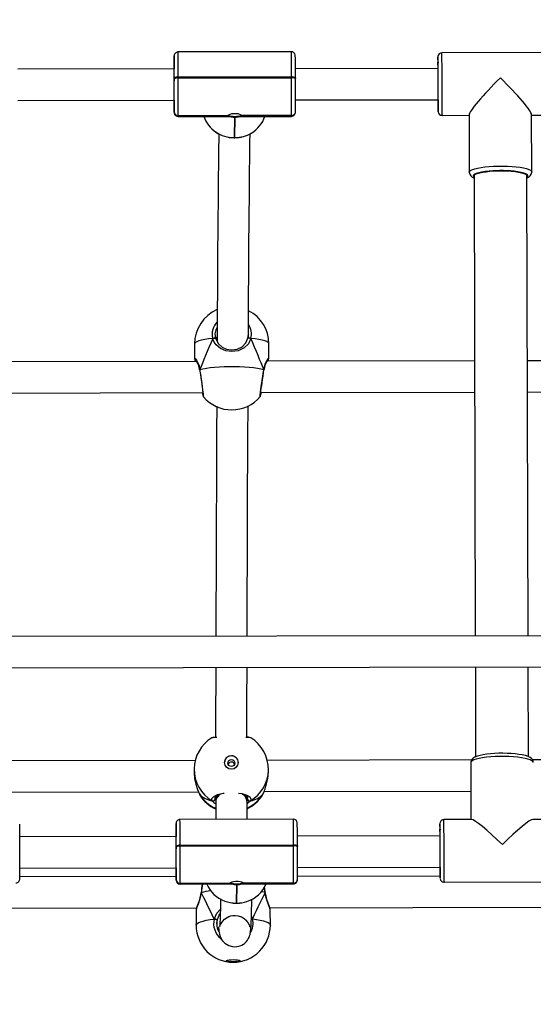
# Model space of a CAD drawing. Units: millimetres. Extents: x -405 to 1717, y 58 to 1190.
# Drawn here: x 715 to 741, y 676 to 727 of the extents above; entities that cross this region are included whole.
import ezdxf

# ---------------------------------------------------------------- set-up
doc = ezdxf.new("R2010")
doc.units = ezdxf.units.MM
doc.header["$LTSCALE"] = 45
doc.header["$PDSIZE"] = -1
doc.layers.add('VP-DIM', color=7, linetype='Continuous')
doc.layers.add('VP-EQ', color=7, linetype='Continuous', true_color=0x8a3492)
doc.dimstyles.get("Standard").update_dxf_attribs({"dimtxt": 14, "dimasz": 15, "dimexe": 20, "dimexo": 50, "dimgap": 20, "dimtad": 0, "dimdec": 0, "dimzin": 0, "dimdsep": 46, "dimtxsty": 'Standard', "dimcen": -0.001, "dimadec": 0, "dimazin": 0, "dimtfac": 1, "dimtdec": 4, "dimtofl": 0, "dimtmove": 0, "dimatfit": 3, "dimfxl": 70, "dimfxlon": 1, "dimtolj": 1, "dimtzin": 0, "dimarcsym": 0})

# ---------------------------------------------------------------- blocks, each defined once
blk = doc.blocks.new('*D1411')
at = {"layer": 'Defpoints', "color": 0}
for p in [(1234.442, 1075.798), (329.491, 510.223), (1234.442, 462.813)]:
    blk.add_point(p, dxfattribs=at)
at = {"layer": 'VP-DIM', "color": 0, "lineweight": -2}
for p, q in [((329.491, 1005.798), (329.491, 1095.798)), ((1234.442, 1005.798), (1234.442, 1095.798)), ((344.491, 1075.798), (752.672, 1075.798)), ((1219.442, 1075.798), (823.006, 1075.798))]:
    blk.add_line(p, q, dxfattribs=at)
at = {"layer": 'VP-DIM', "color": 0}
for points in [[(344.491, 1078.298), (344.491, 1073.298), (329.491, 1075.798)], [(1219.442, 1073.298), (1219.442, 1078.298), (1234.442, 1075.798)]]:
    blk.add_solid(points, dxfattribs=at)
at = {"layer": 'VP-DIM', "color": 0, "insert": (787.839, 1075.798), "char_height": 14, "attachment_point": 5}
blk.add_mtext('\\A1;910', dxfattribs=at)
blk = doc.blocks.new('*D1412')
at = {"layer": 'Defpoints', "color": 0}
for p in [(549.659, 765.797), (1011.757, 209.511), (1588.708, 209.511)]:
    blk.add_point(p, dxfattribs=at)
at = {"layer": 'VP-DIM', "color": 0, "lineweight": -2}
for p, q in [((1518.708, 765.797), (1608.708, 765.797)), ((1588.708, 750.797), (1588.708, 549.552)), ((1588.708, 224.511), (1588.708, 474.552)), ((1518.708, 209.511), (1608.708, 209.511))]:
    blk.add_line(p, q, dxfattribs=at)
at = {"layer": 'VP-DIM', "color": 0}
for points in [[(1591.208, 750.797), (1586.208, 750.797), (1588.708, 765.797)], [(1586.208, 224.511), (1591.208, 224.511), (1588.708, 209.511)]]:
    blk.add_solid(points, dxfattribs=at)
at = {"layer": 'VP-DIM', "color": 0, "insert": (1588.708, 512.052), "char_height": 14, "attachment_point": 5, "rotation": 90}
blk.add_mtext('\\A1;560', dxfattribs=at)
blk = doc.blocks.new('RB1379_')
at = {"color": 0, "linetype": 'Continuous', "lineweight": 25}
for p, q in [((2821.452, 740.693), (2815.652, 740.682)), ((2834.752, 740.649), (2829.152, 740.638)), ((2815.451, 740.451), (2815.451, 740.443)), ((2828.953, 740.438), (2828.952, 740.437)), ((2828.953, 740.152), (2828.953, 740.153)), ((2815.455, 739.812), (2807.458, 739.797)), ((2828.956, 739.838), (2821.658, 739.824)), ((2815.46, 739.345), (2815.458, 739.204)), ((2815.46, 739.306), (2815.46, 739.345)), ((2821.46, 739.398), (2815.66, 739.387)), ((2815.66, 739.387), (2815.66, 739.348)), ((2815.66, 739.348), (2821.46, 739.359)), ((2821.46, 739.359), (2821.46, 739.398)), ((2821.659, 739.357), (2821.66, 739.318)), ((2807.461, 738.197), (2815.458, 738.213)), ((2821.661, 738.224), (2828.959, 738.238)), ((2815.458, 737.575), (2815.458, 737.575)), ((2815.459, 737.605), (2815.459, 737.613)), ((2828.958, 737.641), (2828.959, 737.665)), ((2833.75, 734.537), (2833.742, 737.479)), ((2815.658, 737.375), (2818.203, 737.379)), ((2818.21, 737.422), (2815.659, 737.418)), ((2815.659, 737.418), (2815.659, 737.409)), ((2815.659, 737.409), (2818.21, 737.414)), ((2818.538, 737.347), (2818.523, 736.3)), ((2818.563, 736.3), (2818.578, 737.347)), ((2821.459, 737.429), (2818.909, 737.424)), ((2818.909, 737.416), (2821.459, 737.42)), ((2818.913, 737.381), (2821.458, 737.386)), ((2821.459, 737.42), (2821.459, 737.429)), ((2829.158, 737.438), (2830.542, 737.441)), ((2830.542, 737.471), (2830.55, 734.529)), ((2833.742, 737.447), (2834.758, 737.449)), ((2818.522, 736.295), (2818.562, 736.295)), ((2818.523, 736.3), (2818.563, 736.3)), ((2830.8, 734.333), (2830.862, 710.809)), ((2833.562, 710.813), (2833.5, 734.34)), ((2819.231, 726.035), (2819.231, 726.024)), ((2816.499, 725.744), (2816.501, 724.981)), ((2820.301, 724.991), (2820.299, 725.753)), ((2816.504, 724.976), (2816.503, 724.981)), ((2844.106, 724.902), (2833.525, 724.882)), ((2816.606, 724.85), (2806.025, 724.83)), ((2816.76, 724.423), (2816.761, 724.409)), ((2816.762, 724.408), (2816.762, 724.409)), ((2820.05, 724.415), (2820.052, 724.429)), ((2830.825, 724.877), (2820.2, 724.857)), ((2806.029, 723.23), (2816.926, 723.251)), ((2819.887, 723.256), (2830.829, 723.277)), ((2833.529, 723.282), (2844.426, 723.303)), ((2877.124, 710.879), (2781.124, 710.734)), ((2781.126, 709.134), (2877.126, 709.279)), ((2830.866, 709.209), (2830.878, 704.619)), ((2833.578, 704.628), (2833.566, 709.213)), ((2817.39, 705.586), (2817.386, 705.585)), ((2816.534, 704.432), (2806.289, 704.412)), ((2830.67, 704.458), (2820.219, 704.439)), ((2830.629, 704.322), (2830.636, 701.412)), ((2844.034, 704.484), (2833.788, 704.464)), ((2816.478, 704.001), (2816.476, 703.849)), ((2820.275, 703.789), (2820.278, 703.941)), ((2806.333, 702.812), (2816.702, 702.832)), ((2816.734, 702.743), (2816.735, 702.74)), ((2816.745, 702.718), (2816.764, 702.684)), ((2819.981, 702.671), (2820.006, 702.724)), ((2820.006, 702.724), (2820.015, 702.747)), ((2820.006, 702.724), (2820.015, 702.744)), ((2820.015, 702.744), (2820.016, 702.746)), ((2820.05, 702.838), (2830.632, 702.858)), ((2816.764, 702.684), (2816.774, 702.666)), ((2817.543, 702.532), (2817.555, 702.459)), ((2817.555, 702.46), (2817.555, 702.561)), ((2817.582, 702.583), (2817.583, 702.284)), ((2819.183, 702.291), (2819.182, 702.589)), ((2819.183, 702.435), (2819.209, 702.462)), ((2819.209, 702.462), (2819.208, 702.567)), ((2819.978, 702.665), (2819.981, 702.671)), ((2821.554, 701.427), (2815.754, 701.416)), ((2829.055, 701.209), (2829.054, 701.208)), ((2830.668, 701.412), (2829.254, 701.409)), ((2834.854, 701.42), (2833.806, 701.418)), ((2815.554, 701.191), (2815.554, 701.183)), ((2829.055, 700.923), (2829.055, 700.924)), ((2815.557, 700.546), (2807.56, 700.531)), ((2829.059, 700.572), (2821.76, 700.558)), ((2815.562, 700.051), (2815.56, 699.919)), ((2815.562, 700.011), (2815.562, 700.051)), ((2821.562, 700.099), (2815.762, 700.088)), ((2815.762, 700.088), (2815.763, 700.049)), ((2815.763, 700.049), (2821.562, 700.06)), ((2821.562, 700.06), (2821.562, 700.099)), ((2821.762, 700.062), (2821.762, 700.023)), ((2807.563, 698.931), (2815.56, 698.946)), ((2821.763, 698.958), (2829.061, 698.972)), ((2815.557, 698.492), (2807.562, 698.477)), ((2815.56, 698.31), (2815.561, 698.334)), ((2815.561, 698.334), (2815.561, 698.341)), ((2829.058, 698.517), (2821.762, 698.504)), ((2829.06, 698.412), (2829.061, 698.436)), ((2829.26, 698.209), (2834.86, 698.22)), ((2815.76, 698.109), (2818.338, 698.114)), ((2815.762, 698.145), (2815.761, 698.138)), ((2815.761, 698.138), (2818.312, 698.142)), ((2818.312, 698.15), (2815.762, 698.145)), ((2818.64, 698.082), (2818.624, 697.137)), ((2818.664, 697.137), (2818.68, 698.082)), ((2818.982, 698.115), (2821.56, 698.12)), ((2821.561, 698.156), (2819.011, 698.151)), ((2819.011, 698.144), (2821.561, 698.149)), ((2820.106, 697.673), (2820.064, 697.957)), ((2820.119, 697.677), (2820.119, 697.676)), ((2820.121, 697.663), (2820.12, 697.676)), ((2821.561, 698.149), (2821.561, 698.156)), ((2816.831, 697.67), (2816.829, 697.656)), ((2816.832, 697.67), (2816.832, 697.67)), ((2792.846, 696.849), (2816.604, 696.894)), ((2816.574, 696.762), (2816.576, 696.005)), ((2818.624, 697.137), (2818.664, 697.137)), ((2818.624, 697.133), (2818.624, 697.137)), ((2818.624, 697.133), (2818.664, 697.133)), ((2818.664, 697.137), (2818.664, 697.133)), ((2820.346, 696.901), (2844.104, 696.946)), ((2820.376, 696.015), (2820.374, 696.772)), ((2817.649, 695.98), (2817.654, 696.283)), ((2817.687, 695.786), (2817.729, 695.864))]:
    blk.add_line(p, q, dxfattribs=at)
at = {"color": 0, "linetype": 'Continuous', "lineweight": 25, "flags": 128}
for points in [[(2815.452, 740.482), (2815.452, 740.48), (2815.451, 740.451)], [(2815.453, 739.912), (2815.454, 739.908), (2815.454, 739.898)], [(2815.454, 739.905), (2815.454, 739.902), (2815.454, 739.894)], [(2815.458, 737.575), (2815.458, 737.576), (2815.459, 737.605)], [(2818.909, 737.424), (2818.883, 737.451), (2818.823, 737.481), (2818.732, 737.507), (2818.62, 737.522), (2818.504, 737.522), (2818.395, 737.507), (2818.303, 737.482), (2818.238, 737.451), (2818.21, 737.422)], [(2828.958, 737.945), (2828.957, 737.923), (2828.957, 737.924)], [(2828.958, 737.948), (2828.958, 737.936), (2828.958, 737.937)], [(2828.958, 737.639), (2828.958, 737.639), (2828.958, 737.641)], [(2815.659, 737.409), (2815.658, 737.377), (2815.658, 737.375)], [(2821.458, 737.386), (2821.458, 737.388), (2821.459, 737.42)], [(2829.159, 737.469), (2829.158, 737.44), (2829.158, 737.438)], [(2817.738, 736.493), (2817.734, 736.188), (2817.729, 735.788), (2817.725, 735.424), (2817.721, 735.077), (2817.718, 734.749), (2817.715, 734.442), (2817.712, 734.157), (2817.706, 733.558), (2817.7, 732.923), (2817.695, 732.25), (2817.689, 731.537), (2817.681, 730.523), (2817.673, 729.442), (2817.666, 728.296), (2817.661, 727.589), (2817.657, 726.862), (2817.653, 726.15), (2817.651, 725.875)], [(2819.252, 726.078), (2819.253, 726.157), (2819.257, 726.829), (2819.26, 727.403), (2819.264, 727.935), (2819.267, 728.466), (2819.271, 729.015), (2819.274, 729.581), (2819.278, 730.148), (2819.282, 730.701), (2819.294, 732.15), (2819.305, 733.491), (2819.309, 733.915), (2819.313, 734.326), (2819.317, 734.722), (2819.321, 735.09), (2819.325, 735.431), (2819.329, 735.746), (2819.331, 735.93), (2819.333, 736.145), (2819.336, 736.389), (2819.338, 736.49)], [(2818.522, 736.295), (2818.522, 736.295), (2818.523, 736.3)], [(2818.563, 736.3), (2818.562, 736.295), (2818.562, 736.295)], [(2830.55, 734.53), (2830.569, 734.576), (2830.622, 734.622), (2830.711, 734.666), (2830.831, 734.706), (2830.98, 734.743), (2831.156, 734.775), (2831.354, 734.802), (2831.57, 734.823), (2831.799, 734.837), (2832.035, 734.844), (2832.274, 734.845), (2832.511, 734.838), (2832.739, 734.825), (2832.954, 734.805), (2833.151, 734.779), (2833.326, 734.748), (2833.475, 734.711), (2833.594, 734.671), (2833.68, 734.628), (2833.733, 734.582), (2833.75, 734.537)], [(2831.384, 734.564), (2831.359, 734.56), (2831.184, 734.532), (2831.034, 734.499), (2830.913, 734.461), (2830.824, 734.421), (2830.769, 734.378), (2830.75, 734.334)], [(2830.8, 734.334), (2830.82, 734.378), (2830.875, 734.42), (2830.965, 734.46), (2831.088, 734.497), (2831.239, 734.529), (2831.416, 734.556), (2831.612, 734.577), (2831.823, 734.592), (2832.043, 734.599), (2832.266, 734.6), (2832.486, 734.593), (2832.697, 734.579), (2832.892, 734.559), (2833.068, 734.532), (2833.218, 734.501), (2833.34, 734.464), (2833.429, 734.425), (2833.483, 734.383), (2833.5, 734.34)], [(2833.501, 734.268), (2833.509, 734.274), (2833.546, 734.317), (2833.546, 734.361), (2833.511, 734.405), (2833.44, 734.446), (2833.336, 734.485), (2833.201, 734.52), (2833.039, 734.55), (2832.854, 734.575), (2832.847, 734.576)], [(2830.75, 734.334), (2830.768, 734.29), (2830.801, 734.261)], [(2817.429, 726.024), (2817.214, 725.998), (2817.021, 725.968), (2816.855, 725.933), (2816.718, 725.895), (2816.612, 725.854), (2816.541, 725.811), (2816.504, 725.767), (2816.499, 725.744)], [(2817.429, 726.024), (2817.452, 726.032), (2817.477, 726.039), (2817.502, 726.044), (2817.526, 726.047), (2817.546, 726.047), (2817.563, 726.044), (2817.573, 726.039), (2817.577, 726.032)], [(2817.429, 726.024), (2817.46, 726.031), (2817.493, 726.036), (2817.525, 726.039), (2817.551, 726.04), (2817.569, 726.038), (2817.577, 726.034), (2817.577, 726.032)], [(2819.38, 726.027), (2819.251, 725.753), (2819.034, 725.542), (2818.725, 725.396), (2818.391, 725.352), (2818.092, 725.394), (2817.827, 725.508), (2817.597, 725.702), (2817.506, 725.834), (2817.441, 725.983), (2817.429, 726.024)], [(2817.577, 726.032), (2817.587, 725.996), (2817.72, 725.745), (2817.914, 725.572), (2818.139, 725.471), (2818.393, 725.434), (2818.676, 725.473), (2818.938, 725.602), (2819.122, 725.791), (2819.231, 726.035)], [(2817.591, 725.989), (2817.591, 725.992), (2817.653, 726.105)], [(2819.231, 726.035), (2819.253, 726.224), (2819.252, 726.229)], [(2819.231, 726.035), (2819.235, 726.042), (2819.246, 726.047), (2819.262, 726.05), (2819.282, 726.05), (2819.306, 726.048), (2819.332, 726.043), (2819.357, 726.036), (2819.38, 726.027)], [(2819.38, 726.027), (2819.349, 726.034), (2819.315, 726.04), (2819.284, 726.043), (2819.257, 726.043), (2819.239, 726.041), (2819.231, 726.037), (2819.231, 726.035)], [(2820.299, 725.753), (2820.295, 725.774), (2820.26, 725.818), (2820.19, 725.861), (2820.086, 725.901), (2819.95, 725.939), (2819.785, 725.973), (2819.594, 726.003), (2819.38, 726.027)], [(2816.503, 724.981), (2816.501, 724.989), (2816.528, 724.992), (2816.594, 724.912), (2816.685, 724.742), (2816.731, 724.62), (2816.768, 724.473), (2816.775, 724.433)], [(2820.036, 724.439), (2820.106, 724.703), (2820.197, 724.893), (2820.275, 724.999), (2820.299, 724.991)], [(2816.761, 724.423), (2816.761, 724.426), (2816.77, 724.431), (2816.775, 724.433)], [(2816.762, 724.408), (2816.771, 724.354), (2816.796, 724.187), (2816.822, 724.015), (2816.847, 723.843), (2816.87, 723.677), (2816.891, 723.525), (2816.909, 723.389), (2816.923, 723.275), (2816.933, 723.189), (2816.937, 723.137), (2816.938, 723.117), (2816.938, 723.118)], [(2816.775, 724.433), (2816.925, 724.47), (2817.103, 724.503), (2817.305, 724.531), (2817.528, 724.555), (2817.768, 724.573), (2818.019, 724.586), (2818.278, 724.592), (2818.539, 724.593), (2818.798, 724.587), (2819.049, 724.576), (2819.288, 724.558), (2819.51, 724.535), (2819.711, 724.508), (2819.888, 724.475), (2820.036, 724.439)], [(2819.854, 723.054), (2819.85, 723.044), (2819.855, 723.121), (2819.876, 723.3), (2819.911, 723.56), (2819.955, 723.877), (2820.004, 724.216), (2820.036, 724.439)], [(2819.873, 723.117), (2819.873, 723.117), (2819.874, 723.129), (2819.877, 723.166), (2819.885, 723.236), (2819.897, 723.334), (2819.913, 723.458), (2819.933, 723.601), (2819.955, 723.759), (2819.978, 723.927), (2820.003, 724.099), (2820.028, 724.271), (2820.049, 724.415)], [(2820.05, 724.429), (2820.051, 724.432), (2820.041, 724.438), (2820.036, 724.439)], [(2820.036, 724.439), (2820.049, 724.433), (2820.05, 724.429)], [(2817.634, 722.551), (2817.633, 722.298), (2817.629, 721.566), (2817.626, 720.82), (2817.617, 718.703), (2817.608, 716.489), (2817.606, 715.73), (2817.603, 714.96), (2817.6, 714.186), (2817.598, 713.436), (2817.595, 712.712), (2817.593, 712.014), (2817.592, 711.594), (2817.59, 711.09), (2817.589, 710.789)], [(2819.189, 710.791), (2819.19, 711.035), (2819.193, 711.962), (2819.195, 712.764), (2819.198, 713.497), (2819.2, 714.164), (2819.202, 714.766), (2819.204, 715.306), (2819.208, 716.395), (2819.212, 717.479), (2819.216, 718.562), (2819.221, 719.642), (2819.227, 721.073), (2819.234, 722.48), (2819.234, 722.579)], [(2817.585, 709.189), (2817.584, 709.055), (2817.582, 708.211), (2817.579, 707.274), (2817.577, 706.242), (2817.575, 705.621)], [(2819.175, 705.624), (2819.177, 706.476), (2819.181, 707.75), (2819.184, 708.932), (2819.185, 709.191)], [(2819.37, 705.589), (2819.372, 705.59), (2819.28, 705.606), (2819.116, 705.616)], [(2833.829, 704.326), (2833.816, 704.41), (2833.78, 704.481), (2833.731, 704.536), (2833.666, 704.584), (2833.571, 704.631), (2833.428, 704.679), (2833.267, 704.717), (2833.092, 704.746), (2832.902, 704.769), (2832.7, 704.786), (2832.49, 704.796), (2832.275, 704.8), (2832.059, 704.798), (2831.847, 704.789), (2831.642, 704.774), (2831.449, 704.753), (2831.271, 704.727), (2831.111, 704.694), (2830.969, 704.655), (2830.844, 704.606), (2830.75, 704.549), (2830.693, 704.495), (2830.65, 704.427), (2830.63, 704.346), (2830.632, 704.319)], [(2833.829, 704.329), (2833.811, 704.376), (2833.759, 704.421), (2833.672, 704.465), (2833.553, 704.505), (2833.405, 704.541), (2833.23, 704.573), (2833.033, 704.599), (2832.818, 704.619), (2832.589, 704.632), (2832.353, 704.638), (2832.114, 704.638), (2831.877, 704.631), (2831.649, 704.616), (2831.433, 704.596), (2831.235, 704.569), (2831.059, 704.537), (2830.909, 704.5), (2830.789, 704.459), (2830.701, 704.416), (2830.647, 704.37), (2830.629, 704.323), (2830.629, 704.322)], [(2816.479, 703.849), (2816.476, 703.801), (2816.502, 703.499), (2816.567, 703.215), (2816.657, 702.949), (2816.702, 702.834), (2816.738, 702.738), (2816.745, 702.718)], [(2816.735, 702.74), (2816.735, 702.74), (2816.745, 702.718)], [(2816.736, 702.743), (2816.74, 702.728), (2816.745, 702.718)], [(2816.736, 702.741), (2816.748, 702.705), (2816.76, 702.682)], [(2817.406, 702.37), (2817.386, 702.485), (2817.48, 702.597), (2817.678, 702.693), (2817.957, 702.762), (2818.016, 702.768)], [(2818.751, 702.768), (2818.92, 702.743), (2819.168, 702.666), (2819.329, 702.565), (2819.385, 702.452), (2819.357, 702.374)], [(2819.982, 702.67), (2819.99, 702.683), (2820.014, 702.744)], [(2817.555, 702.459), (2817.565, 702.445), (2817.583, 702.428)], [(2817.583, 702.279), (2817.589, 701.844), (2817.595, 701.419)], [(2819.195, 701.423), (2819.191, 701.718), (2819.186, 702.068), (2819.183, 702.298)], [(2819.357, 702.374), (2819.227, 702.247), (2819.184, 702.221)], [(2819.209, 702.462), (2819.232, 702.532), (2819.232, 702.533)], [(2815.555, 701.215), (2815.554, 701.215), (2815.554, 701.191)], [(2815.556, 700.646), (2815.556, 700.639), (2815.556, 700.629)], [(2815.556, 700.639), (2815.556, 700.639), (2815.556, 700.634), (2815.556, 700.625)], [(2829.06, 698.716), (2829.059, 698.694), (2829.059, 698.695)], [(2829.06, 698.719), (2829.06, 698.707), (2829.06, 698.708)], [(2815.56, 698.31), (2815.56, 698.31), (2815.56, 698.31)], [(2819.011, 698.151), (2818.986, 698.176), (2818.925, 698.204), (2818.834, 698.228), (2818.722, 698.243), (2818.606, 698.243), (2818.497, 698.229), (2818.405, 698.205), (2818.34, 698.176), (2818.312, 698.15)], [(2829.06, 698.41), (2829.06, 698.41), (2829.06, 698.412)], [(2829.261, 698.24), (2829.261, 698.211), (2829.26, 698.209)], [(2815.761, 698.138), (2815.761, 698.11), (2815.76, 698.109)], [(2816.91, 698.111), (2816.878, 697.899), (2816.845, 697.666)], [(2820.106, 697.673), (2819.957, 697.714), (2819.921, 697.722)], [(2820.119, 697.676), (2820.119, 697.676), (2820.116, 697.675), (2820.106, 697.673)], [(2821.56, 698.12), (2821.561, 698.121), (2821.561, 698.149)], [(2816.845, 697.666), (2816.775, 697.356), (2816.683, 697.088), (2816.602, 696.871), (2816.575, 696.762)], [(2816.828, 697.656), (2816.812, 697.555), (2816.776, 697.406), (2816.732, 697.258), (2816.683, 697.118), (2816.638, 696.993), (2816.603, 696.891), (2816.58, 696.81), (2816.575, 696.772), (2816.575, 696.765)], [(2816.831, 697.656), (2816.83, 697.658), (2816.84, 697.664), (2816.845, 697.666)], [(2816.845, 697.666), (2816.832, 697.66), (2816.831, 697.656)], [(2817.724, 695.926), (2817.727, 695.885), (2817.734, 695.79), (2817.745, 695.687), (2817.772, 695.538), (2817.827, 695.373), (2817.854, 695.32), (2817.885, 695.267), (2817.935, 695.198), (2818.053, 695.08), (2818.248, 694.964), (2818.434, 694.912), (2818.557, 694.903), (2818.656, 694.909), (2818.752, 694.927), (2818.838, 694.954), (2818.912, 694.986), (2818.998, 695.035), (2819.053, 695.075), (2819.103, 695.118), (2819.156, 695.173), (2819.205, 695.235), (2819.249, 695.304), (2819.286, 695.379), (2819.315, 695.455), (2819.337, 695.53), (2819.367, 695.69), (2819.38, 695.825), (2819.384, 695.882), (2819.388, 695.943), (2819.392, 696.016), (2819.396, 696.102), (2819.4, 696.204), (2819.405, 696.322), (2819.41, 696.459), (2819.415, 696.619), (2819.42, 696.802), (2819.427, 697.056), (2819.434, 697.345)], [(2817.834, 697.355), (2817.827, 697.077), (2817.819, 696.784), (2817.815, 696.646), (2817.811, 696.517), (2817.807, 696.397), (2817.803, 696.286), (2817.798, 696.184), (2817.794, 696.094), (2817.791, 696.02), (2817.789, 695.986), (2817.788, 695.958), (2817.787, 695.937), (2817.788, 695.93), (2817.793, 695.939), (2817.801, 695.963), (2817.815, 696), (2817.833, 696.043), (2817.858, 696.092), (2817.891, 696.145), (2817.945, 696.218), (2818.036, 696.31), (2818.166, 696.401), (2818.253, 696.443), (2818.352, 696.476), (2818.465, 696.497), (2818.585, 696.502), (2818.735, 696.482), (2818.895, 696.427), (2818.984, 696.378), (2819.053, 696.329), (2819.114, 696.276), (2819.224, 696.145), (2819.288, 696.028), (2819.317, 695.949), (2819.325, 695.921), (2819.325, 695.932), (2819.324, 695.957)], [(2820.374, 696.772), (2820.374, 696.772), (2820.349, 696.876), (2820.285, 697.052), (2820.195, 697.305), (2820.15, 697.458), (2820.113, 697.629), (2820.106, 697.673)], [(2820.106, 697.673), (2820.119, 697.666), (2820.119, 697.662)], [(2820.12, 697.662), (2820.12, 697.664), (2820.111, 697.671), (2820.106, 697.673)], [(2820.374, 696.772), (2820.372, 696.797), (2820.361, 696.852), (2820.334, 696.938), (2820.294, 697.051), (2820.248, 697.181), (2820.199, 697.328), (2820.155, 697.489), (2820.125, 697.636), (2820.122, 697.662)], [(2817.506, 696.322), (2817.635, 696.621), (2817.821, 696.829)], [(2816.576, 696.005), (2816.581, 696.031), (2816.618, 696.081), (2816.69, 696.13), (2816.795, 696.176), (2816.932, 696.219), (2817.099, 696.258), (2817.291, 696.293), (2817.506, 696.322)], [(2817.506, 696.322), (2817.537, 696.319), (2817.571, 696.315), (2817.602, 696.308), (2817.628, 696.3), (2817.646, 696.292), (2817.654, 696.284), (2817.654, 696.283)], [(2817.814, 696.611), (2817.764, 696.551), (2817.654, 696.283)], [(2819.457, 696.325), (2819.426, 696.323), (2819.405, 696.32)], [(2819.41, 696.456), (2819.445, 696.369), (2819.457, 696.325)], [(2819.457, 696.325), (2819.671, 696.297), (2819.862, 696.263), (2820.027, 696.225), (2820.163, 696.182), (2820.267, 696.136), (2820.337, 696.088), (2820.372, 696.038), (2820.376, 696.015)], [(2818.482, 694.245), (2818.596, 694.241), (2818.697, 694.231), (2818.775, 694.215), (2818.821, 694.194), (2818.83, 694.172), (2818.801, 694.151), (2818.738, 694.132), (2818.647, 694.118), (2818.538, 694.111), (2818.422, 694.111), (2818.313, 694.118), (2818.223, 694.131), (2818.16, 694.149), (2818.132, 694.171), (2818.142, 694.193), (2818.189, 694.213), (2818.267, 694.23), (2818.368, 694.241), (2818.482, 694.245)], [(2818.828, 694.187), (2818.801, 694.168), (2818.738, 694.149), (2818.647, 694.135), (2818.538, 694.128), (2818.422, 694.128), (2818.313, 694.135), (2818.223, 694.148), (2818.16, 694.167), (2818.134, 694.185)]]:
    blk.add_lwpolyline(points, dxfattribs=at)
at = {"color": 0, "linetype": 'Continuous', "lineweight": 25}
for centre, radius in [((2818.382, 704.331), 0.348), ((2818.382, 704.301), 0.174)]:
    blk.add_circle(centre, radius, dxfattribs=at)
for centre, radius, start, end in [((2815.659, 740.473), 0.208, 92.5902, 185.0294), ((2731.023, 739.504), 84.638, 359.92044, 0.79726), ((2744.214, 739.562), 77.246, 359.87851, 0.83924), ((2821.452, 740.493), 0.2, 6.3437, 89.2121), ((2829.152, 740.439), 0.2, 89.2448, 175.344), ((2627.005, 738.6), 202.158, 359.67962, 0.57784), ((2889.68, 739.888), 74.231, 179.57154, 180.05816), ((2745.898, 739.482), 69.562, 359.88771, 0.82356), ((2742.476, 739.441), 79.184, 359.93959, 0.76122), ((2872.42, 739.939), 43.471, 179.3433, 180.1327), ((2842.527, 739.908), 13.576, 178.9702, 180.2965), ((2660.463, 738.677), 168.498, 359.65595, 0.59886), ((2690.816, 738.742), 138.144, 359.66922, 0.58517), ((2818.003, 739.832), 2.55, 178.1862, 180.4287), ((2748.252, 739.176), 67.206, 0.02312, 0.61543), ((2741.778, 738.727), 73.682, 359.52178, 0.37019), ((2633.122, 738.536), 182.34, 359.70998, 0.24203), ((2815.613, 739.109), 0.281, 80.338, 123.0139), ((2815.613, 739.07), 0.281, 80.338, 123.0139), ((2607.82, 738.47), 207.842, 359.70998, 0.24203), ((2613.62, 738.481), 207.842, 359.70998, 0.24203), ((2821.509, 739.127), 0.275, 56.7756, 100.1505), ((2821.509, 739.088), 0.275, 56.7756, 100.1505), ((2639.322, 738.548), 182.34, 359.70998, 0.24203), ((2846.111, 738.147), 30.659, 179.8768, 181.068), ((2817.641, 738.199), 2.186, 179.6475, 182.2685), ((2859.504, 738.197), 30.551, 179.9227, 181.0469), ((2847.687, 738.272), 18.733, 180.1026, 181.0636), ((2815.657, 737.616), 0.198, 180.7819, 270.7114), ((2815.657, 737.607), 0.198, 180.7819, 270.7114), ((2815.656, 737.574), 0.198, 185.977, 271.3216), ((2821.45, 737.595), 0.209, 271.2594, 5.0432), ((2821.461, 737.626), 0.198, 269.4905, 359.5344), ((2821.461, 737.618), 0.198, 269.4905, 359.5344), ((2829.154, 737.636), 0.196, 187.3733, 270.5874), ((2818.489, 737.912), 1.604, 199.4999, 235.8002), ((2818.224, 737.418), 0.0151, 163.3404, 194.9412), ((2818.304, 737.541), 0.158, 233.4625, 272.5596), ((2818.556, 738.37), 0.983, 250.625, 289.9977), ((2818.537, 738.069), 0.722, 251.7945, 270.1408), ((2818.555, 739.05), 1.703, 269.4356, 270.7817), ((2818.578, 738.069), 0.722, 270.0265, 288.4189), ((2818.82, 737.523), 0.139, 264.2942, 309.6156), ((2818.894, 737.42), 0.0151, 343.3404, 14.9412), ((2818.591, 737.91), 1.601, 300.5495, 340.8019), ((2818.518, 737.955), 1.655, 235.7833, 270.1576), ((2818.506, 737.89), 1.595, 234.9542, 270.5766), ((2818.585, 737.835), 1.54, 269.16, 302.0096), ((2818.561, 737.955), 1.655, 270.0619, 300.6466), ((2830.895, 734.564), 0.346, 185.1664, 254.2486), ((2832.169, 728.109), 6.502, 84.0119, 96.929), ((2833.431, 734.548), 0.316, 282.7235, 358.2744), ((2818.399, 725.748), 1.9, 112.8948, 180.1437), ((2818.399, 725.748), 1.9, 0.1437, 62.8605), ((2818.291, 726.252), 0.892, 135.2954, 194.8083), ((2818.202, 726.235), 0.657, 146.3058, 197.9542), ((2818.582, 726.249), 0.828, 344.5009, 35.478), ((2817.519, 725.752), 0.287, 78.2633, 108.3031), ((2819.29, 725.754), 0.288, 71.9441, 101.9508), ((2816.973, 725.026), 0.474, 186.0355, 201.8611), ((2815.75, 724.301), 1.017, 6.8408, 37.0532), ((2821.016, 724.339), 0.967, 142.8338, 174.6723), ((2819.907, 725.015), 0.394, 336.3207, 356.4431), ((2816.788, 724.411), 0.0254, 118.7103, 184.7327), ((2802.657, 721.884), 14.346, 4.6193, 10.2349), ((2820.024, 724.417), 0.025, 355.0002, 61.1351), ((2817.491, 723.312), 0.6, 185.8991, 207.1138), ((2818.403, 724.27), 1.9, 220.4134, 270.1087), ((2818.403, 724.27), 1.9, 270.1087, 320.0453), ((2819.272, 723.311), 0.642, 336.1926, 355.108), ((2818.378, 703.971), 1.9, 121.5792, 179.0891), ((2817.593, 704.957), 0.666, 88.7484, 107.9432), ((2817.625, 704.586), 1.027, 89.34, 103.2318), ((2819.172, 705.074), 0.553, 68.8946, 92.9005), ((2818.378, 703.971), 1.9, 359.0891, 58.4719), ((2818.38, 704.329), 0.347, 89.5703, 178.5322), ((2818.381, 704.178), 0.173, 19.1185, 157.7735), ((2818.387, 704.329), 0.346, 359.5979, 90.7347), ((2818.335, 703.978), 1.857, 179.2943, 240.0028), ((2818.423, 703.976), 1.855, 300.2492, 358.9098), ((2817.305, 703.963), 2.971, 335.3681, 356.6518), ((2818.356, 703.711), 1.892, 211.6432, 245.8815), ((2818.395, 703.706), 1.886, 295.0705, 328.6496), ((2818.373, 703.678), 1.9, 212.3236, 245.328), ((2817.451, 702.464), 0.104, 244.657, 357.2023), ((2817.454, 702.459), 0.101, 241.531, 0.3283), ((2817.454, 702.459), 0.101, 241.7228, 0.1365), ((2817.907, 702.746), 0.626, 216.9224, 238.9582), ((2817.867, 702.267), 0.425, 94.7269, 141.9189), ((2818.084, 702.287), 0.501, 130.4833, 180.1162), ((2818.914, 702.296), 0.397, 36.807, 86.725), ((2818.643, 702.284), 0.54, 0.5542, 44.9685), ((2818.373, 703.678), 1.9, 295.5967, 327.7313), ((2819.313, 702.468), 0.104, 183.0664, 295.4947), ((2819.309, 702.463), 0.101, 180.1226, 298.4385), ((2819.309, 702.46), 0.0987, 190.8042, 299.2274), ((2815.759, 701.21), 0.205, 90.403, 184.3185), ((2742.285, 700.185), 73.277, 359.89511, 0.80593), ((2726.811, 700.203), 88.951, 359.926, 0.78135), ((2740.159, 700.261), 81.403, 359.88638, 0.82104), ((2821.556, 701.228), 0.199, 5.5524, 89.788), ((2737.933, 700.141), 83.829, 359.94649, 0.74201), ((2874.429, 700.693), 45.378, 179.3501, 180.1532), ((2829.254, 701.21), 0.2, 89.2448, 175.344), ((2660.565, 699.448), 168.498, 359.65595, 0.59886), ((2627.107, 699.371), 202.158, 359.67962, 0.57784), ((2629.822, 699.394), 177.742, 359.67797, 0.57153), ((2885.095, 700.633), 69.543, 179.54613, 180.07105), ((2843.829, 700.661), 14.776, 178.9812, 180.3438), ((2690.918, 699.513), 138.144, 359.66922, 0.58517), ((2817.826, 700.569), 2.272, 178.0482, 180.5657), ((2743.515, 699.883), 72.045, 0.02882, 0.59298), ((2744.517, 699.454), 71.045, 359.50973, 0.37511), ((2641.527, 699.267), 174.036, 359.69506, 0.24494), ((2815.715, 699.787), 0.305, 81.0204, 120.1257), ((2815.715, 699.748), 0.305, 81.0204, 120.1257), ((2617.387, 699.201), 198.377, 359.69506, 0.24494), ((2623.187, 699.212), 198.377, 359.69506, 0.24494), ((2821.611, 699.805), 0.298, 59.691, 99.4545), ((2821.611, 699.766), 0.298, 59.691, 99.4545), ((2647.727, 699.279), 174.036, 359.69506, 0.24494), ((2848.191, 698.896), 32.637, 179.9121, 181.0292), ((2818.02, 698.937), 2.462, 179.793, 182.1201), ((2858.18, 698.945), 29.125, 179.9469, 181.0531), ((2846.152, 699.018), 17.096, 180.1531, 181.0815), ((2807.357, 698.374), 0.205, 270.3766, 4.8664), ((2815.759, 698.343), 0.198, 180.658, 270.5979), ((2815.759, 698.336), 0.198, 180.658, 270.5979), ((2815.759, 698.308), 0.198, 185.4144, 269.7095), ((2821.556, 698.326), 0.205, 270.5462, 4.31), ((2821.563, 698.354), 0.198, 269.6057, 359.6484), ((2821.563, 698.347), 0.198, 269.6057, 359.6484), ((2829.256, 698.407), 0.196, 187.3733, 270.5874), ((2838.857, 694.688), 22.227, 171.1396, 172.2888), ((2817.751, 694.645), 3.154, 97.8044, 106.6887), ((2818.604, 698.759), 1.619, 203.564, 249.7008), ((2818.324, 698.146), 0.0123, 161.5608, 196.5027), ((2818.403, 698.285), 0.169, 237.4451, 273.4218), ((2818.658, 699.296), 1.17, 253.9468, 286.4897), ((2818.638, 698.841), 0.759, 252.7534, 270.1566), ((2818.657, 699.969), 1.887, 269.5013, 270.7161), ((2818.68, 698.842), 0.76, 270.0155, 287.4576), ((2818.925, 698.264), 0.148, 263.5321, 305.5962), ((2818.999, 698.148), 0.0123, 341.5608, 16.5027), ((2818.678, 698.757), 1.617, 287.8556, 336.7103), ((2805.48, 695.67), 14.776, 7.8054, 8.9731), ((2816.843, 697.686), 0.0194, 232.8233, 275.0272), ((2818.621, 698.792), 1.655, 249.5525, 270.1199), ((2818.617, 698.74), 1.607, 249.1195, 270.2711), ((2818.662, 698.791), 1.655, 270.0971, 288.0354), ((2818.673, 698.653), 1.52, 269.6714, 289.1429), ((2818.439, 696.082), 0.964, 165.5729, 232.8544), ((2817.358, 695.458), 0.876, 70.2619, 80.3135), ((2817.513, 696.046), 0.276, 59.1595, 91.4159), ((2818.421, 696.085), 0.792, 165.536, 214.8839), ((2818.637, 696.076), 0.857, 326.3182, 16.9228), ((2819.471, 695.953), 0.373, 92.1355, 100.1595), ((2819.814, 694.596), 1.766, 101.6781, 103.4122), ((2818.476, 696.01), 1.9, 180.1485, 270.1087), ((2818.476, 696.01), 1.9, 270.1087, 0.1485)]:
    blk.add_arc(centre, radius, start, end, dxfattribs=at)
for centre, major_axis, ratio, start_param, end_param in [((2832.138, 739.044), (-1.588, -1.596), 0.096881, 4.612262, 6.186673), ((2832.138, 739.044), (-1.596, 1.589), 0.100392, 3.24172, 4.808901), ((2818.535, 739.01), (-1.276, -1.259), 0.812504, 0.690601, 0.757437), ((2818.575, 739.01), (1.255, -1.272), 0.811295, 5.54301, 5.609846), ((2818.394, 727.95), (-1.886, -4.304), 0.026482, 5.188016, 5.680456), ((2818.394, 727.95), (-1.886, -4.304), 0.026482, 5.188016, 5.680456), ((2818.394, 727.95), (1.907, -4.296), 0.029115, 0.601538, 1.093979), ((2818.394, 727.95), (1.907, -4.296), 0.029115, 0.601538, 1.093979), ((2818.385, 704.408), (-1.527, -1.802), 0.639922, 6.178227, 6.670667), ((2818.385, 704.408), (-1.527, -1.802), 0.639922, 6.178227, 6.670667), ((2818.385, 704.408), (1.492, -1.813), 0.63715, 5.913001, 6.405442), ((2818.385, 704.408), (1.492, -1.813), 0.63715, 5.913001, 6.405442), ((2832.24, 699.815), (-1.596, 1.589), 0.100392, 4.808901, 6.183058), ((2832.24, 699.815), (-1.588, -1.596), 0.096881, 3.238105, 4.612262), ((2818.637, 699.745), (-1.266, -1.247), 0.82955, 0.701754, 0.74815), ((2818.677, 699.745), (1.244, -1.262), 0.828441, 5.554163, 5.600559), ((2818.482, 693.817), (1.906, -4.282), 0.032987, 2.180854, 2.673294), ((2818.482, 693.817), (1.906, -4.282), 0.032987, 2.180854, 2.673294), ((2818.482, 693.817), (-1.884, -4.289), 0.030344, 3.608684, 4.101125), ((2818.482, 693.817), (-1.884, -4.289), 0.030344, 3.608684, 4.101125)]:
    blk.add_ellipse(centre, major_axis=major_axis, ratio=ratio, start_param=start_param, end_param=end_param, dxfattribs=at)
blk = doc.blocks.new('RB1379_2D')
at = {"layer": 'VP-EQ', "color": 0}
blk.add_blockref('RB1379_', (-2092.605, -15.587), dxfattribs=at)
blk = doc.blocks.new('*D1417')
at = {"layer": 'Defpoints', "color": 0}
for p in [(136.935, 1169.689), (136.935, 495.402), (1386.973, 454.058)]:
    blk.add_point(p, dxfattribs=at)
at = {"layer": 'VP-DIM', "color": 0, "lineweight": -2}
for p, q in [((136.935, 1099.689), (136.935, 1189.689)), ((1386.973, 1099.689), (1386.973, 1189.689)), ((151.935, 1169.689), (744.771, 1169.689)), ((1371.973, 1169.689), (829.104, 1169.689))]:
    blk.add_line(p, q, dxfattribs=at)
at = {"layer": 'VP-DIM', "color": 0}
for points in [[(151.935, 1172.189), (151.935, 1167.189), (136.935, 1169.689)], [(1371.973, 1167.189), (1371.973, 1172.189), (1386.973, 1169.689)]]:
    blk.add_solid(points, dxfattribs=at)
at = {"layer": 'VP-DIM', "color": 0, "insert": (786.938, 1169.689), "char_height": 14, "attachment_point": 5}
blk.add_mtext('\\A1;1250', dxfattribs=at)
blk = doc.blocks.new('*D1418')
at = {"layer": 'Defpoints', "color": 0}
for p in [(540.637, 931.689), (746.626, 57.632), (1696.975, 57.632)]:
    blk.add_point(p, dxfattribs=at)
at = {"layer": 'VP-DIM', "color": 0, "lineweight": -2}
for p, q in [((1626.975, 931.689), (1716.975, 931.689)), ((1696.975, 916.689), (1696.975, 556.389)), ((1696.975, 72.632), (1696.975, 479.056)), ((1626.975, 57.632), (1716.975, 57.632))]:
    blk.add_line(p, q, dxfattribs=at)
at = {"layer": 'VP-DIM', "color": 0}
for points in [[(1699.475, 916.689), (1694.475, 916.689), (1696.975, 931.689)], [(1694.475, 72.632), (1699.475, 72.632), (1696.975, 57.632)]]:
    blk.add_solid(points, dxfattribs=at)
at = {"layer": 'VP-DIM', "color": 0, "insert": (1696.975, 517.722), "char_height": 14, "attachment_point": 5, "rotation": 90}
blk.add_mtext('\\A1;874', dxfattribs=at)

msp = doc.modelspace()

# ---------------------------------------------------------------- block references
at = {"layer": 'VP-EQ', "color": 0}
msp.add_blockref('RB1379_2D', (0, 0), dxfattribs=at)

# ---------------------------------------------------------------- dimensions: what is measured, and where the dimension line sits
at = {"layer": 'VP-DIM', "color": 0}
dim = msp.add_linear_dim(base=(136.935, 1169.689), p1=(1386.973, 454.058), p2=(136.935, 495.402), dimstyle='Standard', dxfattribs=at)
dim.commit()
dim.dimension.update_dxf_attribs({"geometry": '*D1417', "text_midpoint": (786.938, 1169.689), "dimtype": 160})
dim = msp.add_linear_dim(base=(1234.442, 1075.798), p1=(329.491, 510.223), p2=(1234.442, 462.813), text='910', dimstyle='Standard', dxfattribs=at)
dim.commit()
dim.dimension.update_dxf_attribs({"geometry": '*D1411', "text_midpoint": (787.839, 1075.798), "dimtype": 160})
dim = msp.add_linear_dim(base=(1696.975, 57.632), p1=(540.637, 931.689), p2=(746.626, 57.632), angle=90, dimstyle='Standard', dxfattribs=at)
dim.commit()
dim.dimension.update_dxf_attribs({"geometry": '*D1418', "text_midpoint": (1696.975, 517.722), "dimtype": 160})
dim = msp.add_linear_dim(base=(1588.708, 209.511), p1=(549.659, 765.797), p2=(1011.757, 209.511), angle=90, text='560', dimstyle='Standard', dxfattribs=at)
dim.commit()
dim.dimension.update_dxf_attribs({"geometry": '*D1412', "text_midpoint": (1588.708, 512.052), "dimtype": 160})

doc.saveas('drawing.dxf')
